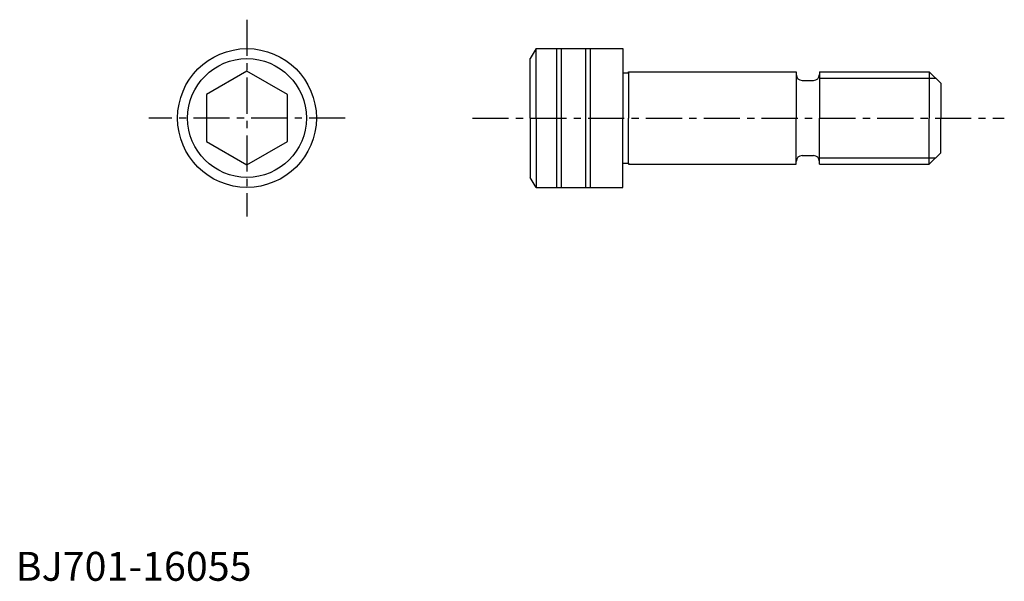
# Model space of a CAD drawing. Extents: x 1 to 171, y 0 to 97.
import ezdxf

# ---------------------------------------------------------------- set-up
doc = ezdxf.new("R2010")
doc.units = 0
doc.header["$LTSCALE"] = 5
doc.linetypes.add('CENTER', pattern=[2, 1.25, -0.25, 0.25, -0.25])
doc.layers.get('0').update_dxf_attribs({"linetype": 'CONTINUOUS'})
doc.layers.add('1', color=1, linetype='CENTER')
doc.layers.add('3', color=3, linetype='CONTINUOUS')
doc.styles.add('STANDARD1', font='txt')

msp = doc.modelspace()

# ---------------------------------------------------------------- linework, layer by layer
for p, q in [((90, 92), (89, 90.267949)), ((90, 80), (90, 92)), ((90, 92), (105, 92)), ((93.6, 68.1), (93.6, 92.1)), ((94.4, 68.1), (94.4, 92.1)), ((98.6, 68.1), (98.6, 92.1)), ((99.4, 68.1), (99.4, 92.1)), ((105, 92), (105, 87.8)), ((89, 80), (89, 90.267949)), ((40, 88.082904), (33, 84.041452)), ((47, 84.041452), (40, 88.082904)), ((105, 87.8), (105, 80)), ((105, 87.8), (106, 87.8)), ((106, 88), (135, 88)), ((106, 87.8), (106, 88)), ((106, 87.8), (106, 80)), ((135, 88), (135, 80)), ((135, 88), (135, 87.5)), ((139, 88), (139, 80)), ((139, 88), (158, 88)), ((158, 88), (158, 80)), ((158, 88), (160, 86)), ((136, 86.5), (138, 86.5)), ((160, 86), (160, 80)), ((33, 84.041452), (33, 75.958548)), ((47, 75.958548), (47, 84.041452)), ((89, 80), (89, 69.732051)), ((90, 80), (90, 68)), ((105, 72.2), (105, 80)), ((106, 72.2), (106, 80)), ((135, 72), (135, 80)), ((139, 72), (139, 80)), ((158, 72), (158, 80)), ((160, 74), (160, 80)), ((33, 75.958548), (40, 71.917096)), ((40, 71.917096), (47, 75.958548)), ((136, 73.5), (138, 73.5)), ((158, 72), (160, 74)), ((105, 68), (105, 72.2)), ((105, 72.2), (106, 72.2)), ((106, 72.2), (106, 72)), ((106, 72), (135, 72)), ((135, 72), (135, 72.5)), ((139, 72), (158, 72)), ((90, 68), (89, 69.732051)), ((90, 68), (105, 68))]:
    msp.add_line(p, q)
for radius in [12, 10.267949]:
    msp.add_circle((40, 80), radius)
for centre, start, end in [((136, 87.5), 180, 270), ((138, 87.5), 270, 0), ((136, 72.5), 90, 180), ((138, 72.5), 0, 90)]:
    msp.add_arc(centre, 1, start, end)
at = {"layer": '1'}
for p, q in [((40, 97), (40, 63)), ((57, 80), (23, 80)), ((79, 80), (170.977968, 80))]:
    msp.add_line(p, q, dxfattribs=at)
at = {"layer": '3'}
for p, q in [((139, 86.9), (159.1, 86.9)), ((139, 73.1), (159.1, 73.1))]:
    msp.add_line(p, q, dxfattribs=at)

# ---------------------------------------------------------------- texts
at = {"color": 3, "style": 'STANDARD1'}
msp.add_text('BJ701-16055', height=5, dxfattribs=at).set_placement((0, 0))

doc.saveas('drawing.dxf')
